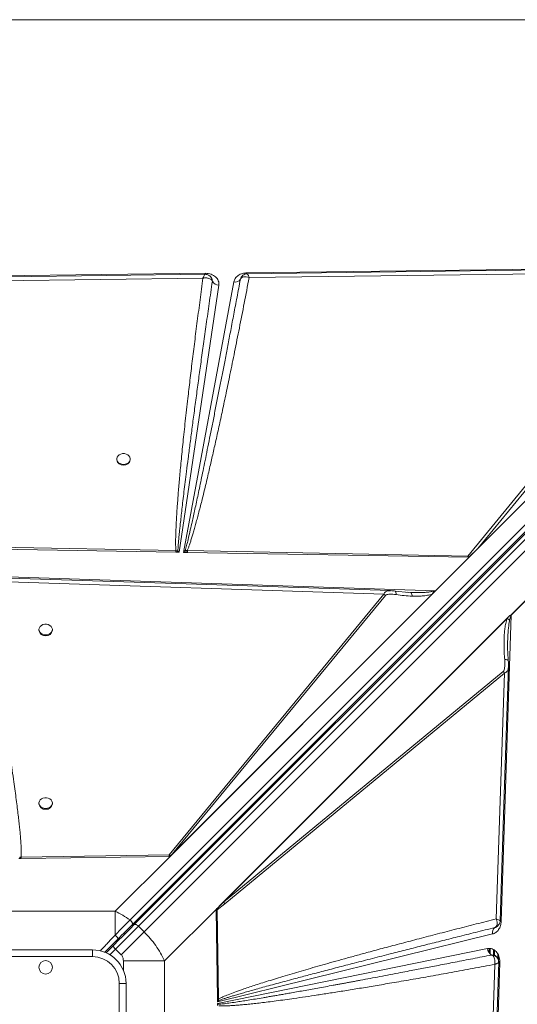
# Model space of a CAD drawing. Units: millimetres. Extents: x -6908 to 7604, y -4641 to 6405.
# Drawn here: x -2144 to -1773, y 960 to 1694 of the extents above; entities that cross this region are included whole.
import ezdxf

# ---------------------------------------------------------------- set-up
doc = ezdxf.new("R2010")
doc.units = ezdxf.units.MM

msp = doc.modelspace()

# ---------------------------------------------------------------- linework, layer by layer
at = {"color": 7, "linetype": 'Continuous', "lineweight": 15}
for p, q in [((-1424.887, 1694.458), (-2824.887, 1694.458)), ((-1398.588, 1685.874), (-2061.907, 1022.555)), ((-2060.301, 1018.951), (-1396.981, 1682.27)), ((-2058.785, 1019.053), (-1395.327, 1682.51)), ((-2055.638, 1017.957), (-1392.18, 1681.414)), ((-1387.938, 1677.172), (-2051.395, 1013.715)), ((-1974.614, 1505.557), (-1593.184, 1510.369)), ((-1595.258, 1506.791), (-1802.134, 1299.916)), ((-2644.826, 1497.102), (-2005.673, 1505.166)), ((-2604.189, 1493.84), (-2007.459, 1501.519)), ((-2005.673, 1505.166), (-2005.513, 1505.167)), ((-2002.456, 1503.308), (-2002.531, 1503.368)), ((-2000.464, 1500.21), (-2000.582, 1500.683)), ((-2000.435, 1499.243), (-2000.464, 1500.21)), ((-2000.441, 1499.261), (-2000.435, 1499.243)), ((-1979.451, 1500.841), (-1979.512, 1500.694)), ((-1979.507, 1500.707), (-1979.016, 1501.907)), ((-1972.954, 1501.963), (-1635.78, 1506.305)), ((-1635.78, 1506.305), (-1809.68, 1294.08)), ((-1802.134, 1299.916), (-1633.984, 1505.124)), ((-1995.581, 1496.368), (-2025.279, 1296.962)), ((-2021.938, 1296.906), (-1984.348, 1498.822)), ((-2071.754, 1366.583), (-2071.754, 1365.997)), ((-2061.754, 1365.997), (-2061.754, 1366.583)), ((-2027.754, 1297.003), (-2450.514, 1304.008)), ((-2027.718, 1298.36), (-2450.429, 1306.193)), ((-2027.754, 1297.003), (-2027.311, 1296.995)), ((-2026.202, 1298.17), (-2027.718, 1298.36)), ((-2025.279, 1296.962), (-2027.311, 1296.995)), ((-2025.279, 1296.962), (-2026.202, 1298.17)), ((-2020.628, 1298.237), (-2021.938, 1296.906)), ((-2019.608, 1296.868), (-2021.938, 1296.906)), ((-2020.628, 1298.237), (-2019.064, 1298.196)), ((-2019.608, 1296.868), (-2020.628, 1298.237)), ((-2019.608, 1296.868), (-2019.099, 1296.859)), ((-1809.123, 1293.38), (-2019.099, 1296.859)), ((-1809.68, 1294.08), (-2019.064, 1298.196)), ((-1833.787, 1268.262), (-1808.677, 1293.372)), ((-1809.123, 1293.38), (-1809.68, 1294.08)), ((-1808.677, 1293.372), (-1802.134, 1299.916)), ((-2175.593, 1279.314), (-1833.787, 1268.262)), ((-2174.031, 1275.529), (-1872.466, 1265.599)), ((-1872.466, 1265.599), (-2032.668, 1071.241)), ((-1833.787, 1268.262), (-2032.001, 1070.048)), ((-1833.936, 1268.115), (-2031.992, 1070.06)), ((-1836.293, 1265.772), (-2030.39, 1071.675)), ((-2030.39, 1071.675), (-1871.222, 1264.777)), ((-1871.222, 1264.777), (-1872.466, 1265.599)), ((-1867.53, 1268.255), (-1867.37, 1268.256)), ((-1853.859, 1266.993), (-1863.898, 1267.996)), ((-1852.362, 1266.939), (-1854.854, 1267.097)), ((-1852.181, 1266.841), (-1852.362, 1266.939)), ((-1851.369, 1266.923), (-1852.362, 1266.939)), ((-1833.936, 1268.115), (-1833.95, 1268.115)), ((-1777.482, 1250.094), (-1761.094, 1266.481)), ((-1761.093, 1266.318), (-1777.418, 1249.993)), ((-1777.418, 1249.993), (-1784.807, 1021.498)), ((-1996.2, 1031.97), (-1779.414, 1248.756)), ((-1994.618, 1033.549), (-1779.855, 1248.312)), ((-1780.295, 1247.606), (-1991.994, 1035.907)), ((-1780.295, 1247.606), (-1779.855, 1248.312)), ((-1779.855, 1248.312), (-1779.414, 1248.756)), ((-2129.887, 1239.304), (-2129.887, 1238.717)), ((-2119.887, 1238.717), (-2119.887, 1239.304)), ((-1783.235, 1207.98), (-1991.994, 1035.907)), ((-1991.173, 1034.663), (-1782.414, 1206.736)), ((-1782.414, 1206.736), (-1788.462, 1023.305)), ((-2129.887, 1109.802), (-2129.887, 1109.215)), ((-2119.887, 1109.215), (-2119.887, 1109.802)), ((-2143.469, 1068.507), (-2144.922, 1068.487)), ((-2143.164, 1069.45), (-2144.277, 1069.334)), ((-2143.142, 1068.511), (-2143.469, 1068.507)), ((-2032.668, 1071.241), (-2143.164, 1069.45)), ((-2032.001, 1070.048), (-2143.142, 1068.511)), ((-2073.028, 1029.021), (-2032.001, 1070.048)), ((-2032.672, 1070.048), (-2032.005, 1070.06)), ((-2032.005, 1070.06), (-2031.992, 1070.06)), ((-2032.001, 1070.048), (-2031.992, 1070.06)), ((-2030.39, 1071.675), (-2031.555, 1070.52)), ((-2073.028, 1029.021), (-2176.745, 1029.021)), ((-2073.028, 1011.247), (-2073.028, 1029.021)), ((-1996.2, 1031.97), (-2036.089, 992.081)), ((-1996.67, 963.671), (-1997.588, 1030.061)), ((-1997.287, 1030.838), (-1996.2, 1031.97)), ((-1991.173, 1034.663), (-1996.86, 1030.097)), ((-1995.745, 963.692), (-1996.86, 1030.097)), ((-1996.2, 1031.97), (-1994.618, 1033.549)), ((-1994.618, 1033.549), (-1991.994, 1035.907)), ((-2055.638, 1017.957), (-2072.734, 1000.861)), ((-2051.395, 1013.715), (-2055.638, 1017.957)), ((-1789.536, 1016.869), (-1789.141, 1017.052)), ((-1789.524, 1016.873), (-1789.536, 1016.869)), ((-1788.497, 1017.347), (-1789.524, 1016.873)), ((-2051.395, 1013.715), (-2068.492, 996.618)), ((-1791.179, 1012.091), (-1996.64, 961.485)), ((-2159.887, 1000.223), (-2089.887, 1000.223)), ((-2089.887, 995.223), (-2089.887, 1000.223)), ((-2074.856, 1002.982), (-2079.758, 998.079)), ((-2072.734, 1000.861), (-2074.856, 1002.982)), ((-2072.734, 1000.861), (-2068.492, 996.618)), ((-1996.623, 960.259), (-1794.913, 1001.214)), ((-1790.367, 996.228), (-1790.367, 1000.369)), ((-1790.117, 996.199), (-1790.117, 1000.241)), ((-2089.887, 995.223), (-2159.887, 995.223)), ((-2036.089, 992.081), (-2066.872, 992.081)), ((-2036.089, 888.365), (-2036.089, 992.081)), ((-1791.946, 996.412), (-1791.928, 996.406)), ((-1789.58, 989.368), (-1799.511, 687.802)), ((-1785.795, 990.93), (-1796.847, 649.123)), ((-1785.788, 991.34), (-1785.795, 990.93)), ((-2069.887, 905.223), (-2069.887, 975.223)), ((-2064.887, 975.223), (-2069.887, 975.223)), ((-2064.887, 975.223), (-2064.887, 905.223)), ((-1996.67, 963.671), (-1995.745, 963.692)), ((-1996.67, 963.671), (-1996.664, 963.259)), ((-1996.64, 961.485), (-1996.664, 963.259)), ((-1995.645, 962.514), (-1995.745, 963.692)), ((-1996.64, 961.485), (-1995.645, 962.514)), ((-1996.603, 958.805), (-1996.623, 960.259)), ((-1995.775, 959.614), (-1996.623, 960.259))]:
    msp.add_line(p, q, dxfattribs=at)
at = {"color": 8, "linetype": 'Continuous', "lineweight": 15}
for p, q in [((-1974.358, 1504.78), (-1974.077, 1504.596)), ((-2070.093, 1009.159), (-2069.4, 1008.466)), ((-2076.968, 996.627), (-2072.734, 1000.861)), ((-1793.781, 998.022), (-1793.781, 1001.289)), ((-1793.074, 997.153), (-1793.074, 1001.291)), ((-1790.66, 996.261), (-1790.66, 1000.518)), ((-1789.824, 996.142), (-1789.824, 1000.049)), ((-2066.872, 992.081), (-2066.872, 984.986)), ((-1787.41, 993.906), (-1787.41, 997.413)), ((-1786.703, 990.983), (-1786.703, 995.929))]:
    msp.add_line(p, q, dxfattribs=at)
at = {"color": 7, "linetype": 'Continuous', "lineweight": 15, "flags": 128}
for points in [[(-1634.838, 1509.212), (-1789.179, 1507.223), (-1974.359, 1504.839)], [(-2005.777, 1504.434), (-2301.576, 1500.627), (-2609.257, 1496.669)], [(-2066.754, 1362.533), (-2065.405, 1362.683), (-2064.156, 1363.123), (-2063.1, 1363.819), (-2062.315, 1364.72), (-2061.859, 1365.759), (-2061.766, 1366.859), (-2062.043, 1367.939), (-2062.669, 1368.919), (-2063.598, 1369.725), (-2064.762, 1370.298), (-2066.073, 1370.595), (-2067.435, 1370.595), (-2068.746, 1370.298), (-2069.909, 1369.725), (-2070.839, 1368.919), (-2071.465, 1367.939), (-2071.742, 1366.859), (-2071.649, 1365.759), (-2071.193, 1364.72), (-2070.408, 1363.819), (-2069.352, 1363.123), (-2068.103, 1362.683), (-2066.754, 1362.533)], [(-1867.527, 1268.329), (-2020.082, 1273.351), (-2175.643, 1278.475)], [(-2124.887, 1235.257), (-2123.538, 1235.407), (-2122.289, 1235.846), (-2121.232, 1236.542), (-2120.447, 1237.442), (-2119.991, 1238.481), (-2119.898, 1239.58), (-2120.175, 1240.659), (-2120.802, 1241.638), (-2121.731, 1242.443), (-2122.894, 1243.016), (-2124.206, 1243.313), (-2125.567, 1243.313), (-2126.879, 1243.016), (-2128.042, 1242.443), (-2128.971, 1241.638), (-2129.598, 1240.659), (-2129.875, 1239.58), (-2129.782, 1238.481), (-2129.326, 1237.442), (-2128.541, 1236.542), (-2127.484, 1235.846), (-2126.235, 1235.407), (-2124.887, 1235.257)], [(-1785.617, 1021.876), (-1782.756, 1108.688), (-1779.355, 1211.798)], [(-2124.887, 1105.755), (-2123.538, 1105.905), (-2122.289, 1106.344), (-2121.232, 1107.04), (-2120.447, 1107.94), (-2119.991, 1108.979), (-2119.898, 1110.078), (-2120.175, 1111.157), (-2120.802, 1112.136), (-2121.731, 1112.941), (-2122.894, 1113.514), (-2124.206, 1113.811), (-2125.567, 1113.811), (-2126.879, 1113.514), (-2128.042, 1112.941), (-2128.971, 1112.136), (-2129.598, 1111.157), (-2129.875, 1110.078), (-2129.782, 1108.979), (-2129.326, 1107.94), (-2128.541, 1107.04), (-2127.484, 1106.344), (-2126.235, 1105.905), (-2124.887, 1105.755)], [(-2055.638, 1017.957), (-2056.071, 1018.351), (-2056.527, 1018.691), (-2056.989, 1018.963), (-2057.438, 1019.157), (-2057.857, 1019.265), (-2058.231, 1019.284), (-2058.544, 1019.212), (-2058.785, 1019.053)], [(-1796.78, 682.864), (-1791.759, 835.419), (-1786.634, 990.979)]]:
    msp.add_lwpolyline(points, dxfattribs=at)
at = {"color": 8, "linetype": 'Continuous', "lineweight": 15, "flags": 128}
for points in [[(-2005.673, 1505.166), (-2005.664, 1504.739), (-2005.655, 1504.358), (-2005.655, 1504.341)], [(-1974.596, 1504.761), (-1974.601, 1504.936), (-1974.614, 1505.557)], [(-1785.74, 1021.552), (-1785.42, 1021.532), (-1784.807, 1021.498)]]:
    msp.add_lwpolyline(points, dxfattribs=at)
at = {"color": 7, "linetype": 'Continuous', "lineweight": 15}
msp.add_circle((-2124.887, 987.223), 5, dxfattribs=at)
for centre, radius, start, end in [((-1995.571, 1501.918), 5.55, 208.814424, 269.897731), ((-1983.224, 1503.1), 4.424, 255.272201, 327.045599), ((-1981.299, 1501.337), 1.899, 340.199854, 340.626149), ((-2067.203, 1366.504), 4.58, 186.364114, 275.622228), ((-2066.305, 1366.504), 4.58, 264.377772, 353.635886), ((-1773.412, 1291.06), 254.411, 178.355768, 178.661644), ((-2014.846, 1286.337), 16.4, 133.820525, 139.465862), ((-1783.759, 1246.056), 7.463, 31.840796, 32.754721), ((-2125.336, 1239.226), 4.579, 186.38808, 275.639243), ((-2124.437, 1239.226), 4.579, 264.360757, 353.61192), ((-1790.046, 1202.587), 8.687, 28.530741, 38.372509), ((-2125.336, 1109.724), 4.579, 186.38808, 275.639243), ((-2124.437, 1109.724), 4.579, 264.360757, 353.61192), ((-2036.781, 1063.668), 8.618, 52.671393, 61.494448), ((-1998.805, 1030.514), 8.687, 28.530741, 38.372509), ((-1787.076, 1013.352), 4.292, 124.961444, 197.086724), ((-2089.887, 975.223), 25, 0, 90), ((-1789.108, 1001.485), 5.812, 182.664723, 240.773075), ((-2089.887, 975.223), 20, 0, 90), ((-1782.474, 1056.043), 65.198, 266.281446, 267.080428), ((-2004.929, 950.881), 14.883, 51.40383, 56.266991)]:
    msp.add_arc(centre, radius, start, end, dxfattribs=at)
at = {"color": 8, "linetype": 'Continuous', "lineweight": 15}
msp.add_arc((-2064.938, 1012.703), 1.191, 152.010262, 217.354346, dxfattribs=at)
at = {"color": 7, "linetype": 'Continuous', "lineweight": 15}
for centre, major_axis, ratio, start_param, end_param in [((-1693.417, 1432.154), (118.152, 140.12), 0.032552, 3.3104047, 3.5071055), ((-1833.787, 1271.341), (3.461, 4.763), 0.339155, 4.2365803, 4.275722)]:
    msp.add_ellipse(centre, major_axis=major_axis, ratio=ratio, start_param=start_param, end_param=end_param, dxfattribs=at)
for points, knots in [([(-2007.459, 1501.519), (-2008.18, 1496.14), (-2009.609, 1485.488), (-2011.664, 1469.709), (-2013.61, 1454.418), (-2015.44, 1439.658), (-2017.14, 1425.549), (-2018.554, 1413.461), (-2019.706, 1403.329), (-2020.635, 1394.959), (-2021.5, 1386.965), (-2022.301, 1379.355), (-2023.038, 1372.137), (-2023.725, 1365.18), (-2024.344, 1358.683), (-2024.897, 1352.645), (-2025.388, 1347.061), (-2025.834, 1341.729), (-2026.237, 1336.648), (-2026.596, 1331.818), (-2026.91, 1327.24), (-2027.181, 1322.913), (-2027.454, 1317.989), (-2027.697, 1312.668), (-2027.846, 1307.146), (-2027.884, 1302.47), (-2027.77, 1299.636), (-2027.718, 1298.36)], [0, 0, 0, 0, 0.0795948, 0.1576504, 0.2334446, 0.3057588, 0.3759052, 0.4420075, 0.4844042, 0.5256159, 0.5656428, 0.6024757, 0.6379828, 0.67221, 0.7051575, 0.7338506, 0.7613022, 0.7875125, 0.8124819, 0.8362107, 0.8586994, 0.8799485, 0.8999585, 0.9312086, 0.9582928, 0.981219, 1, 1, 1, 1]), ([(-2026.202, 1298.17), (-2026.159, 1298.834), (-2026.069, 1300.257), (-2025.891, 1302.534), (-2025.673, 1305.096), (-2025.412, 1307.944), (-2025.108, 1311.077), (-2024.76, 1314.496), (-2024.324, 1318.62), (-2023.786, 1323.525), (-2023.132, 1329.284), (-2022.4, 1335.552), (-2021.59, 1342.329), (-2020.701, 1349.615), (-2019.674, 1357.874), (-2018.493, 1367.206), (-2017.14, 1377.712), (-2015.661, 1389.025), (-2014.055, 1401.147), (-2012.363, 1413.746), (-2010.635, 1426.472), (-2008.862, 1439.394), (-2006.989, 1452.914), (-2004.955, 1467.456), (-2002.76, 1483.019), (-2001.23, 1493.733), (-2000.441, 1499.261)], [0, 0, 0, 0, 0.0098644, 0.0211481, 0.033852, 0.0479762, 0.0635211, 0.080487, 0.098874, 0.1249454, 0.153551, 0.1846908, 0.2183651, 0.2545739, 0.2933173, 0.3415325, 0.3937743, 0.450043, 0.5103386, 0.5746611, 0.6380969, 0.7002938, 0.7675825, 0.8399631, 0.9174356, 1, 1, 1, 1]), ([(-1979.507, 1500.707), (-1980.346, 1496.252), (-1981.983, 1487.561), (-1984.393, 1474.855), (-1986.69, 1462.808), (-1988.874, 1451.419), (-1990.942, 1440.689), (-1992.894, 1430.616), (-1994.806, 1420.805), (-1996.732, 1410.977), (-1998.684, 1401.081), (-2000.594, 1391.463), (-2002.417, 1382.349), (-2004.153, 1373.739), (-2005.799, 1365.633), (-2007.335, 1358.139), (-2008.766, 1351.215), (-2010.1, 1344.819), (-2011.369, 1338.8), (-2012.57, 1333.159), (-2013.705, 1327.895), (-2014.773, 1323.008), (-2015.938, 1317.756), (-2017.172, 1312.306), (-2018.457, 1306.831), (-2019.573, 1302.236), (-2020.302, 1299.473), (-2020.628, 1298.237)], [0, 0, 0, 0, 0.0658858, 0.1285316, 0.1879374, 0.2441034, 0.2970294, 0.3467155, 0.3931617, 0.4422477, 0.4922006, 0.5396734, 0.5846661, 0.6271787, 0.6672112, 0.7047637, 0.7382333, 0.7698454, 0.7996, 0.827497, 0.8535367, 0.877719, 0.9000442, 0.9315494, 0.9587096, 0.9815258, 1, 1, 1, 1]), ([(-2019.064, 1298.196), (-2018.805, 1298.886), (-2018.252, 1300.354), (-2017.443, 1302.707), (-2016.582, 1305.338), (-2015.676, 1308.25), (-2014.723, 1311.44), (-2013.724, 1314.911), (-2012.674, 1318.679), (-2011.575, 1322.736), (-2010.431, 1327.074), (-2009.248, 1331.666), (-2008.027, 1336.512), (-2006.768, 1341.612), (-2005.47, 1346.966), (-2004.135, 1352.573), (-2002.451, 1359.755), (-2000.415, 1368.619), (-1998.007, 1379.337), (-1995.481, 1390.818), (-1992.844, 1403.048), (-1990.09, 1416.059), (-1987.063, 1430.623), (-1983.762, 1446.808), (-1980.204, 1464.607), (-1976.577, 1483.072), (-1974.171, 1495.619), (-1972.954, 1501.963)], [0, 0, 0, 0, 0.0104376, 0.0222218, 0.0353557, 0.0498417, 0.0656813, 0.082876, 0.1014266, 0.1216016, 0.1430057, 0.1656396, 0.1895037, 0.2145985, 0.2409242, 0.2684813, 0.29727, 0.3467416, 0.3989973, 0.4549722, 0.5155581, 0.5787072, 0.6460714, 0.7293467, 0.816183, 0.9070722, 1, 1, 1, 1]), ([(-2005.117, 1501.712), (-2005.498, 1501.71), (-2006.264, 1501.706), (-2007.059, 1501.581), (-2007.459, 1501.519)], [0, 0, 0, 0, 0.496624, 1, 1, 1, 1]), ([(-2002.531, 1503.368), (-2003.1, 1503.698), (-2004.111, 1504.285), (-2005.277, 1504.39), (-2005.787, 1504.435)], [0, 0, 0, 0, 0.5623001, 1, 1, 1, 1]), ([(-2005.513, 1505.167), (-2004.818, 1505.133), (-2003.412, 1505.066), (-2001.387, 1504.526), (-1999.548, 1503.685), (-1997.987, 1502.562), (-1996.753, 1501.209), (-1995.908, 1499.672), (-1995.463, 1498.024), (-1995.542, 1496.916), (-1995.581, 1496.368)], [0, 0, 0, 0, 0.123599, 0.25, 0.376401, 0.5, 0.623599, 0.75, 0.876401, 1, 1, 1, 1]), ([(-2003.004, 1501.392), (-2003.332, 1501.478), (-2003.992, 1501.653), (-2004.74, 1501.692), (-2005.117, 1501.712)], [0, 0, 0, 0, 0.4959758, 1, 1, 1, 1]), ([(-2000.653, 1499.717), (-2000.922, 1500.074), (-2001.466, 1500.792), (-2002.489, 1501.191), (-2003.004, 1501.392)], [0, 0, 0, 0, 0.4959482, 1, 1, 1, 1]), ([(-2001.259, 1502.168), (-2001.446, 1502.4), (-2001.778, 1502.812), (-2002.202, 1503.12), (-2002.388, 1503.255)], [0, 0, 0, 0, 0.5635491, 1, 1, 1, 1]), ([(-2001.273, 1502.16), (-2001.236, 1502.119), (-2000.983, 1501.841), (-2000.538, 1500.901), (-2000.48, 1499.917), (-2000.441, 1499.261)], [0, 0, 0, 0, 0.0534745, 0.3698281, 1, 1, 1, 1]), ([(-2000.653, 1499.717), (-2000.612, 1499.644), (-2000.53, 1499.496), (-2000.471, 1499.34), (-2000.441, 1499.261)], [0, 0, 0, 0, 0.493973, 1, 1, 1, 1]), ([(-1984.348, 1498.822), (-1984.071, 1499.696), (-1983.499, 1501.501), (-1981.184, 1503.718), (-1978.095, 1505.24), (-1975.75, 1505.454), (-1974.614, 1505.557)], [0, 0, 0, 0, 0.2420803, 0.5, 0.7579197, 1, 1, 1, 1]), ([(-1972.954, 1501.963), (-1973.701, 1502.172), (-1975.195, 1502.591), (-1977.198, 1502.531), (-1978.796, 1501.938), (-1979.27, 1501.117), (-1979.507, 1500.707)], [0, 0, 0, 0, 0.2498908, 0.4997026, 0.7503352, 1, 1, 1, 1]), ([(-1974.372, 1504.839), (-1974.781, 1504.801), (-1975.67, 1504.72), (-1976.959, 1504.128), (-1978.251, 1503.21), (-1978.829, 1502.274), (-1979.123, 1501.797)], [0, 0, 0, 0, 0.2089307, 0.4536105, 0.7213789, 1, 1, 1, 1]), ([(-1974.077, 1504.596), (-1974.001, 1504.475), (-1973.847, 1504.233), (-1973.658, 1503.812), (-1973.563, 1503.6)], [0, 0, 0, 0, 0.4978135, 1, 1, 1, 1]), ([(-1973.563, 1503.6), (-1973.465, 1503.363), (-1973.268, 1502.887), (-1973.059, 1502.272), (-1972.954, 1501.963)], [0, 0, 0, 0, 0.4982796, 1, 1, 1, 1]), ([(-2019.064, 1298.196), (-2019.071, 1297.96), (-2019.083, 1297.539), (-2019.094, 1297.067), (-2019.099, 1296.859)], [0, 0, 0, 0, 0.5600019, 1, 1, 1, 1]), ([(-2143.164, 1069.45), (-2143.134, 1069.998), (-2143.068, 1071.193), (-2143.064, 1073.135), (-2143.113, 1075.373), (-2143.226, 1077.907), (-2143.4, 1080.736), (-2143.637, 1083.862), (-2143.949, 1087.447), (-2144.346, 1091.508), (-2144.833, 1096.063), (-2145.405, 1101.037), (-2146.074, 1106.509), (-2146.843, 1112.489), (-2147.707, 1118.916), (-2148.725, 1126.203), (-2149.909, 1134.383), (-2151.272, 1143.49), (-2152.777, 1153.249), (-2154.428, 1163.676), (-2156.227, 1174.761), (-2158.168, 1186.462), (-2160.328, 1199.219), (-2162.714, 1213.033), (-2165.332, 1227.898), (-2168.101, 1243.338), (-2171.013, 1259.31), (-2173.018, 1270.085), (-2174.031, 1275.529)], [0, 0, 0, 0, 0.0079273, 0.0172744, 0.0280483, 0.0402535, 0.053893, 0.0689691, 0.0854833, 0.1058019, 0.1278129, 0.1515176, 0.1779519, 0.2072314, 0.2383601, 0.2713385, 0.3131482, 0.3573169, 0.4038451, 0.4552032, 0.509153, 0.5653343, 0.6257295, 0.695123, 0.7668063, 0.8426099, 0.9204731, 1, 1, 1, 1]), ([(-1871.222, 1264.777), (-1871.055, 1264.912), (-1870.563, 1265.308), (-1869.362, 1265.544), (-1867.659, 1265.7), (-1865.586, 1265.646), (-1864.06, 1265.457), (-1863.293, 1265.362)], [0, 0, 0, 0, 0.0843671, 0.2480833, 0.4463501, 0.7217229, 1, 1, 1, 1]), ([(-1863.898, 1267.996), (-1864.497, 1268.073), (-1865.704, 1268.23), (-1866.858, 1268.293), (-1867.439, 1268.325)], [0, 0, 0, 0, 0.496597, 1, 1, 1, 1]), ([(-1851.264, 1264.262), (-1853.266, 1264.361), (-1857.271, 1264.56), (-1861.286, 1265.095), (-1863.293, 1265.362)], [0, 0, 0, 0, 0.50011961, 1, 1, 1, 1]), ([(-1851.224, 1266.906), (-1851.383, 1266.905), (-1851.704, 1266.904), (-1852.019, 1266.892), (-1852.178, 1266.887)], [0, 0, 0, 0, 0.4977691, 1, 1, 1, 1]), ([(-1836.293, 1265.772), (-1837.495, 1265.428), (-1839.882, 1264.747), (-1843.612, 1264.369), (-1847.395, 1264.183), (-1849.938, 1264.235), (-1851.264, 1264.262)], [0, 0, 0, 0, 0.2536816, 0.5036917, 0.7413883, 1, 1, 1, 1]), ([(-1834.89, 1268.247), (-1834.887, 1268.243), (-1834.869, 1268.217), (-1834.871, 1268.029), (-1834.975, 1267.645), (-1835.361, 1266.799), (-1835.909, 1266.195), (-1836.293, 1265.772)], [0, 0, 0, 0, 0.0054993, 0.0317722, 0.1982567, 0.4376821, 1, 1, 1, 1]), ([(-1833.95, 1268.115), (-1834.117, 1268.118), (-1834.362, 1268.122), (-1834.652, 1268.161), (-1834.789, 1268.194), (-1834.86, 1268.222), (-1834.881, 1268.24), (-1834.89, 1268.247)], [0, 0, 0, 0, 0.5157931, 0.7564596, 0.9067279, 0.959665, 1, 1, 1, 1]), ([(-1779.414, 1248.756), (-1779.034, 1249.096), (-1778.521, 1249.554), (-1777.83, 1249.882), (-1777.584, 1250.032), (-1777.482, 1250.094)], [0, 0, 0, 0, 0.6281693, 0.8464868, 1, 1, 1, 1]), ([(-1778.49, 1246.313), (-1778.387, 1246.777), (-1778.196, 1247.64), (-1777.88, 1248.892), (-1777.571, 1249.628), (-1777.418, 1249.993)], [0, 0, 0, 0, 0.3696753, 0.6874921, 1, 1, 1, 1]), ([(-1780.295, 1247.606), (-1780.674, 1246.394), (-1781.427, 1243.985), (-1782.022, 1240.233), (-1782.435, 1236.412), (-1782.675, 1232.149), (-1782.729, 1227.363), (-1782.576, 1222.174), (-1782.3, 1218.684), (-1782.162, 1216.945)], [0, 0, 0, 0, 0.1271824, 0.2527599, 0.3727346, 0.5025561, 0.6665399, 0.8338964, 1, 1, 1, 1]), ([(-1778.49, 1246.313), (-1778.732, 1246.541), (-1779.218, 1246.998), (-1779.936, 1247.404), (-1780.295, 1247.606)], [0, 0, 0, 0, 0.5000001, 1, 1, 1, 1]), ([(-1779.5, 1216.085), (-1779.711, 1218.894), (-1780.079, 1223.803), (-1780.001, 1228.607), (-1779.968, 1230.662)], [0, 0, 0, 0, 0.57233473, 1, 1, 1, 1]), ([(-1783.235, 1207.98), (-1783.079, 1208.175), (-1782.619, 1208.748), (-1782.308, 1210.117), (-1782.045, 1212.044), (-1781.985, 1214.372), (-1782.103, 1216.087), (-1782.162, 1216.945)], [0, 0, 0, 0, 0.0864107, 0.2535949, 0.4529444, 0.7260966, 1, 1, 1, 1]), ([(-1779.36, 1211.628), (-1779.351, 1212.353), (-1779.334, 1213.79), (-1779.445, 1215.324), (-1779.5, 1216.085)], [0, 0, 0, 0, 0.5043224, 1, 1, 1, 1]), ([(-2143.469, 1068.507), (-2143.621, 1068.673), (-2143.894, 1068.969), (-2144.16, 1069.223), (-2144.277, 1069.334)], [0, 0, 0, 0, 0.560001, 1, 1, 1, 1]), ([(-2143.142, 1068.511), (-2143.146, 1068.694), (-2143.153, 1069.021), (-2143.161, 1069.319), (-2143.164, 1069.45)], [0, 0, 0, 0, 0.5600005, 1, 1, 1, 1]), ([(-2032.672, 1070.048), (-2032.679, 1070.258), (-2032.694, 1070.677), (-2032.677, 1071.053), (-2032.668, 1071.241)], [0, 0, 0, 0, 0.5001801, 1, 1, 1, 1]), ([(-2032.672, 1070.048), (-2032.557, 1070.058), (-2032.289, 1070.079), (-2031.965, 1070.205), (-2031.751, 1070.347), (-2031.636, 1070.443), (-2031.582, 1070.495), (-2031.555, 1070.52)], [0, 0, 0, 0, 0.2625971, 0.6164636, 0.8059415, 0.9027866, 1, 1, 1, 1]), ([(-2061.907, 1022.555), (-2063.703, 1023.759), (-2067.323, 1026.187), (-2071.116, 1028.071), (-2073.028, 1029.021)], [0, 0, 0, 0, 0.4959794, 1, 1, 1, 1]), ([(-1997.588, 1030.061), (-1997.585, 1030.136), (-1997.577, 1030.314), (-1997.503, 1030.53), (-1997.414, 1030.682), (-1997.348, 1030.77), (-1997.307, 1030.815), (-1997.287, 1030.838)], [0, 0, 0, 0, 0.24825061, 0.59574775, 0.76910901, 0.88415332, 1, 1, 1, 1]), ([(-1997.588, 1030.061), (-1997.462, 1030.063), (-1997.209, 1030.067), (-1996.977, 1030.087), (-1996.86, 1030.097)], [0, 0, 0, 0, 0.5003701, 1, 1, 1, 1]), ([(-2061.907, 1022.555), (-2063.091, 1021.359), (-2065.449, 1018.977), (-2069.194, 1015.176), (-2071.75, 1012.557), (-2073.028, 1011.247)], [0, 0, 0, 0, 0.3350118, 0.6673687, 1, 1, 1, 1]), ([(-1788.462, 1023.305), (-1793.431, 1022.058), (-1803.281, 1019.587), (-1817.914, 1015.865), (-1832.13, 1012.211), (-1845.874, 1008.638), (-1859.11, 1005.157), (-1871.797, 1001.779), (-1883.08, 998.738), (-1892.993, 996.035), (-1901.718, 993.63), (-1910.007, 991.319), (-1917.851, 989.107), (-1925.243, 986.997), (-1932.333, 984.947), (-1939.247, 982.919), (-1945.958, 980.921), (-1952.439, 978.958), (-1958.469, 977.096), (-1963.985, 975.357), (-1968.998, 973.74), (-1973.588, 972.222), (-1978.479, 970.558), (-1983.48, 968.79), (-1988.394, 966.928), (-1992.398, 965.31), (-1994.725, 964.185), (-1995.745, 963.692)], [0, 0, 0, 0, 0.0714451, 0.1416077, 0.2104881, 0.2760257, 0.3394922, 0.4011492, 0.4588751, 0.5021925, 0.5441746, 0.5848216, 0.6219135, 0.6575307, 0.6917241, 0.724494, 0.7576505, 0.7889889, 0.8185098, 0.845211, 0.8691993, 0.8915135, 0.9121547, 0.9406629, 0.9647974, 0.9845696, 1, 1, 1, 1]), ([(-1784.807, 1021.498), (-1784.922, 1020.419), (-1785.161, 1018.198), (-1786.598, 1015.273), (-1788.661, 1013.03), (-1790.356, 1012.398), (-1791.179, 1012.091)], [0, 0, 0, 0, 0.2428735, 0.5, 0.7571265, 1, 1, 1, 1]), ([(-1788.507, 1017.282), (-1788.06, 1017.576), (-1787.186, 1018.151), (-1786.317, 1019.386), (-1785.752, 1020.623), (-1785.66, 1021.473), (-1785.617, 1021.868)], [0, 0, 0, 0, 0.2783796, 0.5449198, 0.7891351, 1, 1, 1, 1]), ([(-1787.91, 1021.162), (-1787.97, 1021.511), (-1788.091, 1022.212), (-1788.338, 1022.94), (-1788.462, 1023.305)], [0, 0, 0, 0, 0.4980332, 1, 1, 1, 1]), ([(-1788.462, 1023.305), (-1787.887, 1023.098), (-1786.739, 1022.682), (-1785.744, 1022.159), (-1785.69, 1021.967), (-1785.665, 1021.878)], [0, 0, 0, 0, 0.3491312, 0.6982472, 1, 1, 1, 1]), ([(-2074.856, 1002.982), (-2073.457, 1004.38), (-2070.661, 1007.176), (-2066.538, 1011.299), (-2062.529, 1015.308), (-2060.033, 1017.805), (-2058.785, 1019.053)], [0, 0, 0, 0, 0.2500047, 0.5, 0.7499953, 1, 1, 1, 1]), ([(-1995.645, 962.514), (-1995.113, 962.701), (-1993.95, 963.112), (-1992.046, 963.739), (-1989.838, 964.444), (-1987.323, 965.221), (-1984.503, 966.072), (-1981.377, 966.997), (-1977.77, 968.045), (-1973.648, 969.224), (-1968.976, 970.541), (-1963.893, 971.956), (-1958.4, 973.469), (-1952.496, 975.079), (-1946.182, 976.785), (-1938.527, 978.837), (-1929.367, 981.27), (-1918.539, 984.121), (-1906.808, 987.183), (-1894.175, 990.457), (-1880.743, 993.912), (-1867.613, 997.267), (-1854.852, 1000.509), (-1842.616, 1003.603), (-1830.097, 1006.755), (-1817.211, 1009.983), (-1803.685, 1013.359), (-1794.35, 1015.676), (-1789.524, 1016.873)], [0, 0, 0, 0, 0.0078687, 0.0172121, 0.028031, 0.0403263, 0.0540984, 0.0693477, 0.0860743, 0.1068274, 0.1295624, 0.1542796, 0.180979, 0.2096607, 0.2403249, 0.2729715, 0.3211438, 0.3736711, 0.4305536, 0.4917913, 0.5573843, 0.6258206, 0.6826258, 0.7428222, 0.803581, 0.864479, 0.929952, 1, 1, 1, 1]), ([(-1789.524, 1016.873), (-1789.125, 1017.111), (-1788.324, 1017.587), (-1788.039, 1018.686), (-1787.896, 1019.237)], [0, 0, 0, 0, 0.4992664, 1, 1, 1, 1]), ([(-1788.589, 1017.307), (-1788.602, 1017.295), (-1788.768, 1017.148), (-1788.954, 1017.059), (-1789.089, 1017.019), (-1789.12, 1017.01)], [0, 0, 0, 0, 0.0629, 0.7824432, 1, 1, 1, 1]), ([(-1787.896, 1019.237), (-1787.863, 1019.536), (-1787.796, 1020.137), (-1787.872, 1020.819), (-1787.91, 1021.162)], [0, 0, 0, 0, 0.4982299, 1, 1, 1, 1]), ([(-2080.888, 998.363), (-2079.584, 999.668), (-2076.233, 1003.019), (-2072.926, 1006.326), (-2070.907, 1008.345)], [0, 0, 0, 0, 0.38938609, 1, 1, 1, 1]), ([(-2073.028, 1011.247), (-2072.884, 1011.109), (-2072.584, 1010.823), (-2072.14, 1010.356), (-2071.717, 1009.872), (-2071.353, 1009.407), (-2071.078, 1008.998), (-2070.914, 1008.678), (-2070.851, 1008.452), (-2070.889, 1008.38), (-2070.907, 1008.345)], [0, 0, 0, 0, 0.1143869, 0.2374085, 0.3669538, 0.5000034, 0.6330464, 0.7625544, 0.8856169, 1, 1, 1, 1]), ([(-2036.089, 992.081), (-2037.067, 994.033), (-2039.008, 997.904), (-2042.655, 1003.488), (-2046.733, 1008.822), (-2049.844, 1012.087), (-2051.395, 1013.715)], [0, 0, 0, 0, 0.2525929, 0.5010923, 0.7512192, 1, 1, 1, 1]), ([(-1794.913, 1001.214), (-1794.354, 1001.283), (-1793.221, 1001.423), (-1791.521, 1001.039), (-1789.926, 1000.23), (-1788.517, 999.007), (-1787.342, 997.435), (-1786.461, 995.564), (-1785.894, 993.493), (-1785.823, 992.052), (-1785.788, 991.34)], [0, 0, 0, 0, 0.1235281, 0.25, 0.3764719, 0.5, 0.6235281, 0.75, 0.8764719, 1, 1, 1, 1]), ([(-2068.492, 996.618), (-2068.236, 996.322), (-2067.714, 995.719), (-2067.025, 994.197), (-2066.934, 992.935), (-2066.872, 992.081)], [0, 0, 0, 0, 0.2369105, 0.4838178, 1, 1, 1, 1]), ([(-1791.928, 996.406), (-1796.611, 995.488), (-1805.711, 993.704), (-1818.969, 991.123), (-1829.41, 989.101), (-1837.242, 987.591), (-1842.668, 986.547), (-1848.033, 985.518), (-1853.757, 984.422), (-1862.891, 982.68), (-1875.018, 980.381), (-1886.008, 978.316), (-1892.846, 977.04), (-1895.874, 976.476), (-1898.848, 975.923), (-1901.766, 975.382), (-1904.63, 974.852), (-1907.44, 974.334), (-1913.159, 973.282), (-1921.525, 971.752), (-1932.277, 969.811), (-1940.385, 968.367), (-1946.086, 967.364), (-1949.617, 966.747), (-1953.018, 966.156), (-1956.289, 965.593), (-1959.429, 965.056), (-1963.432, 964.379), (-1968.17, 963.588), (-1973.514, 962.717), (-1978.339, 961.953), (-1983.186, 961.211), (-1987.864, 960.539), (-1992.182, 959.963), (-1994.7, 959.718), (-1995.775, 959.614)], [0, 0, 0, 0, 0.0690339, 0.1341707, 0.1954105, 0.222929, 0.2495814, 0.2753677, 0.3019963, 0.3339099, 0.4099495, 0.4806397, 0.4957738, 0.5106382, 0.5252331, 0.5395583, 0.553614, 0.5674002, 0.5809167, 0.6378106, 0.6905507, 0.739137, 0.7570881, 0.7743981, 0.7910671, 0.807095, 0.822482, 0.8372279, 0.8659362, 0.8920965, 0.9157091, 0.9367744, 0.9632175, 0.9842911, 1, 1, 1, 1]), ([(-1791.457, 996.171), (-1791.532, 996.216), (-1791.685, 996.306), (-1791.846, 996.372), (-1791.928, 996.406)], [0, 0, 0, 0, 0.49288672, 1, 1, 1, 1]), ([(-1791.928, 996.406), (-1791.228, 996.391), (-1790.176, 996.37), (-1788.953, 995.771), (-1788.467, 995.312), (-1788.226, 995.084)], [0, 0, 0, 0, 0.5011935, 0.7527802, 1, 1, 1, 1]), ([(-1789.58, 989.368), (-1789.498, 990.091), (-1789.334, 991.536), (-1789.616, 993.534), (-1790.308, 995.218), (-1791.076, 995.855), (-1791.457, 996.171)], [0, 0, 0, 0, 0.250619, 0.5014196, 0.7528478, 1, 1, 1, 1]), ([(-1787.352, 993.808), (-1787.473, 994.033), (-1787.715, 994.488), (-1788.055, 994.886), (-1788.226, 995.087)], [0, 0, 0, 0, 0.4967784, 1, 1, 1, 1]), ([(-1786.635, 990.971), (-1786.661, 991.403), (-1786.721, 992.395), (-1787.124, 993.297), (-1787.352, 993.808)], [0, 0, 0, 0, 0.434833, 1, 1, 1, 1]), ([(-1995.66, 958.501), (-1995.111, 958.47), (-1993.917, 958.404), (-1991.974, 958.401), (-1989.736, 958.45), (-1987.203, 958.563), (-1984.373, 958.737), (-1981.248, 958.973), (-1977.663, 959.286), (-1973.601, 959.682), (-1969.046, 960.169), (-1964.073, 960.742), (-1958.601, 961.41), (-1952.621, 962.179), (-1946.193, 963.044), (-1938.907, 964.061), (-1930.727, 965.245), (-1921.62, 966.609), (-1911.86, 968.114), (-1901.434, 969.765), (-1890.348, 971.564), (-1878.647, 973.505), (-1865.891, 975.664), (-1852.077, 978.05), (-1837.212, 980.668), (-1821.772, 983.438), (-1805.8, 986.35), (-1795.025, 988.355), (-1789.58, 989.368)], [0, 0, 0, 0, 0.0079273, 0.0172744, 0.0280483, 0.0402535, 0.053893, 0.0689691, 0.0854833, 0.1058019, 0.1278129, 0.1515176, 0.1779519, 0.2072314, 0.2383601, 0.2713385, 0.3131482, 0.3573169, 0.4038451, 0.4552032, 0.509153, 0.5653343, 0.6257295, 0.695123, 0.7668063, 0.8426099, 0.9204731, 1, 1, 1, 1]), ([(-1787.966, 990.072), (-1788.202, 989.959), (-1788.676, 989.732), (-1789.277, 989.49), (-1789.58, 989.368)], [0, 0, 0, 0, 0.4964399, 1, 1, 1, 1]), ([(-1786.937, 990.653), (-1787.065, 990.568), (-1787.325, 990.397), (-1787.751, 990.181), (-1787.966, 990.072)], [0, 0, 0, 0, 0.4959416, 1, 1, 1, 1])]:
    msp.add_open_spline(points, degree=3, knots=knots, dxfattribs=at)
at = {"color": 8, "linetype": 'Continuous', "lineweight": 15}
for points, knots in [([(-2007.459, 1501.519), (-2007.228, 1502.063), (-2006.765, 1503.151), (-2006.187, 1504.108), (-2005.85, 1504.541), (-2005.783, 1504.413), (-2005.776, 1504.401)], [0, 0, 0, 0, 0.3215422, 0.643235, 0.9657677, 1, 1, 1, 1]), ([(-2000.653, 1499.717), (-2000.651, 1499.761), (-2000.648, 1499.84), (-2000.65, 1499.98), (-2000.66, 1500.186), (-2000.701, 1500.549), (-2000.838, 1501.183), (-2001.302, 1502.204), (-2001.898, 1503.076), (-2002.506, 1503.331), (-2002.547, 1503.348)], [0, 0, 0, 0, 0.0300557, 0.0536919, 0.0959224, 0.1713457, 0.3058433, 0.5451051, 0.9689519, 1, 1, 1, 1]), ([(-1872.466, 1265.599), (-1872.299, 1265.979), (-1871.961, 1266.747), (-1870.804, 1267.75), (-1869.3, 1268.341), (-1868.018, 1268.279), (-1867.53, 1268.255)], [0, 0, 0, 0, 0.1889068, 0.3819172, 0.7642199, 1, 1, 1, 1]), ([(-1863.293, 1265.362), (-1863.3, 1265.902), (-1863.314, 1266.981), (-1863.567, 1267.853), (-1863.809, 1267.929), (-1863.904, 1267.959)], [0, 0, 0, 0, 0.3781806, 0.75636, 1, 1, 1, 1]), ([(-1851.264, 1264.262), (-1851.312, 1264.641), (-1851.409, 1265.398), (-1851.672, 1266.237), (-1851.937, 1266.746), (-1852.12, 1266.817), (-1852.181, 1266.841)], [0, 0, 0, 0, 0.2857032, 0.5714063, 0.8571093, 1, 1, 1, 1]), ([(-1834.89, 1268.247), (-1835.12, 1268.149), (-1835.633, 1267.93), (-1836.547, 1267.691), (-1837.657, 1267.466), (-1838.79, 1267.303), (-1839.902, 1267.178), (-1840.958, 1267.084), (-1842.106, 1267.004), (-1844.253, 1266.895), (-1847.35, 1266.829), (-1850.039, 1266.892), (-1851.369, 1266.923)], [0, 0, 0, 0, 0.0465803, 0.1040518, 0.1728269, 0.2531442, 0.3115551, 0.3753099, 0.4444299, 0.5189318, 0.7620484, 1, 1, 1, 1]), ([(-1779.969, 1230.588), (-1779.938, 1231.466), (-1779.866, 1233.477), (-1779.688, 1236.607), (-1779.406, 1240.043), (-1779.048, 1243.29), (-1778.661, 1245.384), (-1778.49, 1246.313)], [0, 0, 0, 0, 0.1658062, 0.3798672, 0.5927652, 0.8192931, 1, 1, 1, 1]), ([(-1782.162, 1216.945), (-1781.895, 1216.931), (-1781.362, 1216.903), (-1780.688, 1216.798), (-1780.138, 1216.654), (-1779.749, 1216.47), (-1779.529, 1216.278), (-1779.521, 1216.14), (-1779.518, 1216.083)], [0, 0, 0, 0, 0.1746524, 0.3493048, 0.5239566, 0.698608, 0.8732595, 1, 1, 1, 1]), ([(-1779.441, 1211.801), (-1779.432, 1211.347), (-1779.408, 1210.028), (-1780.052, 1208.478), (-1781.145, 1207.236), (-1781.994, 1206.902), (-1782.414, 1206.736)], [0, 0, 0, 0, 0.2080344, 0.6038125, 0.8039304, 1, 1, 1, 1]), ([(-2084.044, 999.528), (-2083.61, 999.99), (-2082.489, 1001.183), (-2080.837, 1002.94), (-2078.889, 1005.011), (-2076.953, 1007.072), (-2074.932, 1009.222), (-2073.645, 1010.59), (-2073.028, 1011.247)], [0, 0, 0, 0, 0.11748065, 0.30312046, 0.44756007, 0.64607784, 0.83022342, 1, 1, 1, 1]), ([(-1791.457, 996.171), (-1791.123, 996.164), (-1790.456, 996.149), (-1789.514, 995.873), (-1788.674, 995.408), (-1787.966, 994.778), (-1787.533, 994.217), (-1787.39, 993.858), (-1787.365, 993.796)], [0, 0, 0, 0, 0.1932087, 0.3858602, 0.5779581, 0.7693594, 0.9605245, 1, 1, 1, 1]), ([(-1786.64, 990.979), (-1786.638, 990.978), (-1786.546, 990.928), (-1786.743, 990.789), (-1786.937, 990.653)], [0, 0, 0, 0, 0.0212023, 1, 1, 1, 1])]:
    msp.add_open_spline(points, degree=3, knots=knots, dxfattribs=at)
at = {"color": 7, "linetype": 'Continuous', "lineweight": 15}
for points in [[(-1996.86, 1030.097), (-1996.926, 1030.222), (-1997.056, 1030.47), (-1997.21, 1030.716), (-1997.287, 1030.838)], [(-2061.907, 1022.555), (-2061.737, 1022.41), (-2061.397, 1022.121), (-2060.946, 1021.614), (-2060.567, 1021.085), (-2060.282, 1020.554), (-2060.105, 1020.049), (-2060.047, 1019.598), (-2060.101, 1019.213), (-2060.234, 1019.038), (-2060.301, 1018.951)], [(-2070.907, 1008.345), (-2069.064, 1010.188), (-2065.378, 1013.874), (-2061.993, 1017.258), (-2060.301, 1018.951)]]:
    msp.add_open_spline(points, degree=3, dxfattribs=at)

doc.saveas('drawing.dxf')
